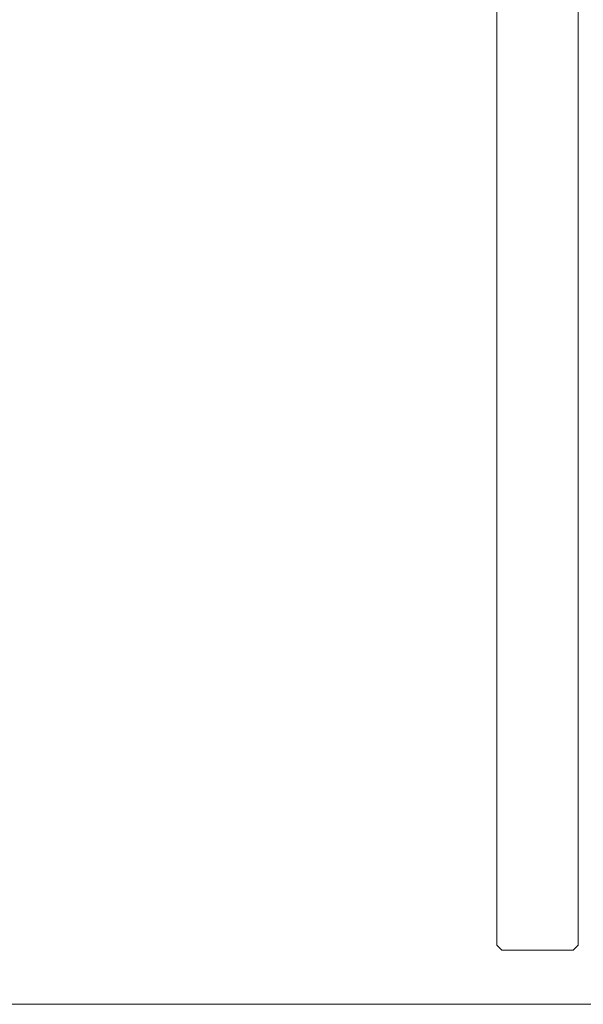
# Model space of a CAD drawing. Units: inches. Extents: x 514 to 662, y 349 to 504.
# Drawn here: x 567 to 570, y 355 to 360 of the extents above; entities that cross this region are included whole.
import ezdxf

# ---------------------------------------------------------------- set-up
doc = ezdxf.new("R2010")
doc.units = ezdxf.units.IN
doc.header["$MEASUREMENT"] = 0
doc.layers.add('_U+0421_U+043B_U+043E_U+0439 1', color=7, linetype='Continuous')

# ---------------------------------------------------------------- blocks, each defined once
blk = doc.blocks.new('block 641')
at = {"layer": '_U+0421_U+043B_U+043E_U+0439 1', "color": 250, "lineweight": 5, "true_color": 0x231f20}
for points in [[(569.4577, 363.4576), (569.4577, 355.1755)], [(569.9171, 363.2248), (569.9171, 355.1755)], [(569.4577, 355.1755), (569.4864, 355.1468)], [(569.4864, 355.1468), (569.8884, 355.1468)], [(569.9171, 355.1755), (569.8884, 355.1468)]]:
    blk.add_lwpolyline(points, dxfattribs=at)
blk = doc.blocks.new('block 798')
at = {"layer": '_U+0421_U+043B_U+043E_U+0439 1', "color": 250, "lineweight": 5, "true_color": 0x231f20}
for points in [[(569.9171, 363.9686), (569.9171, 355.1755)], [(569.4577, 363.4576), (569.4577, 355.1755)], [(569.4577, 355.1755), (569.4864, 355.1468)], [(569.4864, 355.1468), (569.8884, 355.1468)], [(569.9171, 355.1755), (569.8884, 355.1468)]]:
    blk.add_lwpolyline(points, dxfattribs=at)
blk = doc.blocks.new('block 441')
at = {"layer": '_U+0421_U+043B_U+043E_U+0439 1'}
for name in ['block 641', 'block 798']:
    blk.add_blockref(name, (0, 0), dxfattribs=at)

msp = doc.modelspace()

# ---------------------------------------------------------------- linework, layer by layer
at = {"layer": '_U+0421_U+043B_U+043E_U+0439 1', "color": 250, "lineweight": 9, "true_color": 0x231f20}
msp.add_lwpolyline([(514.9379, 354.8406), (631.825, 354.8406)], dxfattribs=at)

# ---------------------------------------------------------------- block references
at = {"layer": '_U+0421_U+043B_U+043E_U+0439 1'}
msp.add_blockref('block 441', (0, 0), dxfattribs=at)

doc.saveas('drawing.dxf')
